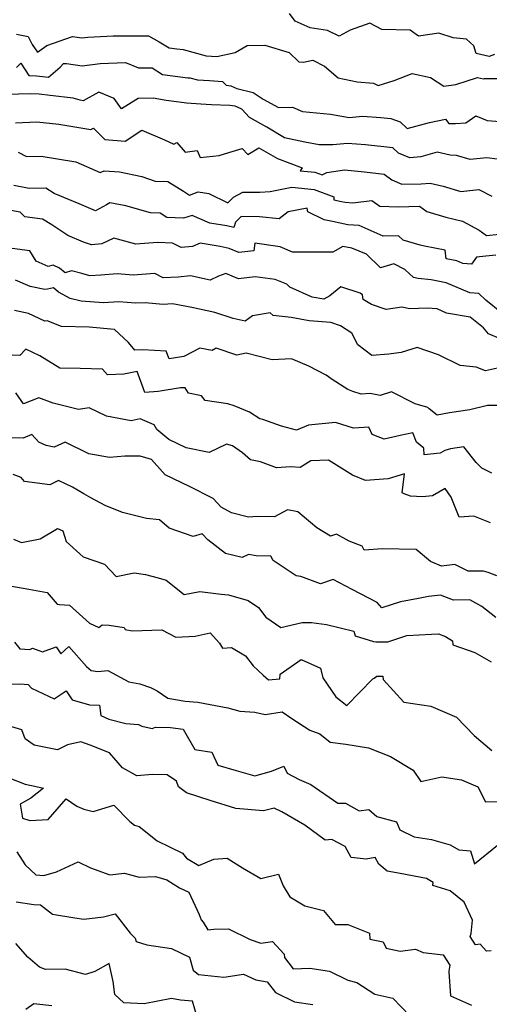
# Model space of a CAD drawing. Extents: x 2089624 to 2097826, y 2854827 to 2863029.
# Drawn here: x 2089877 to 2090060, y 2859176 to 2859560 of the extents above; entities that cross this region are included whole.
import ezdxf

# ---------------------------------------------------------------- set-up
doc = ezdxf.new("R2010")
doc.units = 0

msp = doc.modelspace()

# ---------------------------------------------------------------- linework, layer by layer
at = {"layer": 'Unknown_Line_Type', "color": 0}
for points in [[(2090061.8, 2859546.2, 2784), (2090059.7, 2859545.31, 2784), (2090054.64, 2859546.47, 2784), (2090053.73, 2859549.52, 2784), (2090050.91, 2859552.06, 2784), (2090045.72, 2859552.61, 2784), (2090040.09, 2859554.42, 2784), (2090032.15, 2859553.29, 2784), (2090028.97, 2859555.67, 2784), (2090017.93, 2859555.83, 2784), (2090013.25, 2859558.32, 2784), (2090005.56, 2859555.62, 2784), (2090001.3, 2859553.32, 2784), (2089996.69, 2859555.53, 2784), (2089989.87, 2859556.48, 2784), (2089984.02, 2859559.15, 2784), (2089981.83, 2859562.11, 2784)], [(2089875.34, 2859554.04, 2782), (2089879.89, 2859553.21, 2782), (2089881.48, 2859550.05, 2782), (2089883.58, 2859547.11, 2782), (2089887.19, 2859549.7, 2782), (2089897.24, 2859553.17, 2782), (2089900.87, 2859552.62, 2782), (2089903.15, 2859552.91, 2782), (2089913.08, 2859553.38, 2782), (2089924.42, 2859553.44, 2782), (2089926.82, 2859553.46, 2782), (2089931.05, 2859551.13, 2782), (2089934.88, 2859548.71, 2782), (2089937.89, 2859548.32, 2782), (2089940.44, 2859548.09, 2782), (2089949.31, 2859545.63, 2782), (2089953.48, 2859545.42, 2782), (2089960.73, 2859546.97, 2782), (2089965.31, 2859549.6, 2782), (2089972.27, 2859549.83, 2782), (2089981.71, 2859546.98, 2782), (2089985.54, 2859543.28, 2782), (2089987.33, 2859543.16, 2782), (2089990.93, 2859543.96, 2782), (2089995.54, 2859541.56, 2782), (2090000.83, 2859537.02, 2782), (2090008.3, 2859535.45, 2782), (2090014.63, 2859535.02, 2782), (2090016.46, 2859534.06, 2782), (2090022.66, 2859536.06, 2782), (2090029.73, 2859538.76, 2782), (2090036.92, 2859537.16, 2782), (2090042.08, 2859533.83, 2782), (2090046.7, 2859534.38, 2782), (2090055.16, 2859537.13, 2782), (2090057.54, 2859536.59, 2782), (2090057.96, 2859536.77, 2782), (2090064.15, 2859536.8, 2782)], [(2089875.38, 2859541.03, 2780), (2089877.01, 2859542.73, 2780), (2089880.13, 2859537.98, 2780), (2089883.16, 2859537.82, 2780), (2089887.89, 2859537.3, 2780), (2089892.44, 2859541.23, 2780), (2089893.64, 2859542.68, 2780), (2089894.93, 2859542.62, 2780), (2089901.05, 2859541.69, 2780), (2089907.96, 2859542.57, 2780), (2089917.84, 2859543.03, 2780), (2089923.01, 2859540.96, 2780), (2089928.26, 2859540.96, 2780), (2089932.37, 2859538.37, 2780), (2089942.2, 2859537.1, 2780), (2089943.05, 2859537.02, 2780), (2089945.99, 2859536.21, 2780), (2089950.62, 2859535.97, 2780), (2089955.73, 2859535.64, 2780), (2089957.11, 2859534.2, 2780), (2089958.92, 2859533.92, 2780), (2089961.33, 2859532.82, 2780), (2089967.76, 2859531.27, 2780), (2089971.65, 2859528.71, 2780), (2089977.61, 2859525.53, 2780), (2089982.99, 2859525.55, 2780), (2089986.96, 2859523.92, 2780), (2089997.8, 2859522.89, 2780), (2090005.11, 2859521.62, 2780), (2090010.41, 2859522.06, 2780), (2090017.47, 2859521.55, 2780), (2090021.44, 2859521.22, 2780), (2090025.09, 2859519.94, 2780), (2090027.74, 2859517.26, 2780), (2090036.44, 2859519.64, 2780), (2090042.73, 2859520.91, 2780), (2090043.98, 2859519.23, 2780), (2090046.59, 2859519.16, 2780), (2090050.63, 2859519.47, 2780), (2090054.62, 2859522.28, 2780), (2090058.93, 2859520.46, 2780), (2090069.11, 2859519.65, 2780)], [(2090062.85, 2859505.32, 2778), (2090058.81, 2859505.88, 2778), (2090052.29, 2859505.13, 2778), (2090047.07, 2859506.75, 2778), (2090044.6, 2859506.87, 2778), (2090039.5, 2859508.02, 2778), (2090033.08, 2859506.24, 2778), (2090028.8, 2859505.88, 2778), (2090024.43, 2859507.63, 2778), (2090022.2, 2859509.71, 2778), (2090011.5, 2859510.91, 2778), (2090004.44, 2859511.41, 2778), (2089998.75, 2859510.94, 2778), (2089993.44, 2859510.96, 2778), (2089987.91, 2859511.89, 2778), (2089979.94, 2859513.63, 2778), (2089972.98, 2859517.84, 2778), (2089966.25, 2859521.6, 2778), (2089963.28, 2859524.77, 2778), (2089960.73, 2859525.94, 2778), (2089958.53, 2859526.27, 2778), (2089951.42, 2859526.46, 2778), (2089947.26, 2859526.74, 2778), (2089941.69, 2859527.19, 2778), (2089938.83, 2859527.51, 2778), (2089933.7, 2859528.17, 2778), (2089928.67, 2859529.07, 2778), (2089922.88, 2859529.01, 2778), (2089916.38, 2859524.96, 2778), (2089913.48, 2859528.98, 2778), (2089907.55, 2859531.42, 2778), (2089901.38, 2859528.13, 2778), (2089900.23, 2859528.28, 2778), (2089897.48, 2859529.06, 2778), (2089888.55, 2859530.15, 2778), (2089884.15, 2859530.63, 2778), (2089880.9, 2859530.8, 2778), (2089871.37, 2859530.51, 2778)], [(2089874.97, 2859519.49, 2776), (2089883.3, 2859519.94, 2776), (2089891.85, 2859519.02, 2776), (2089904.31, 2859516.91, 2776), (2089905.46, 2859517.46, 2776), (2089909.85, 2859513, 2776), (2089917.74, 2859512.33, 2776), (2089924.22, 2859516.65, 2776), (2089933.06, 2859512.8, 2776), (2089936.77, 2859511.13, 2776), (2089937.87, 2859511.76, 2776), (2089941.23, 2859507.98, 2776), (2089945.81, 2859508.65, 2776), (2089947.08, 2859505.95, 2776), (2089954.45, 2859506.71, 2776), (2089958.25, 2859507.88, 2776), (2089963.4, 2859509.44, 2776), (2089965.61, 2859507.07, 2776), (2089969.95, 2859509.72, 2776), (2089977.15, 2859505.57, 2776), (2089986.85, 2859501.92, 2776), (2089986.02, 2859500.81, 2776), (2089991.73, 2859500.26, 2776), (2089994.57, 2859499.19, 2776), (2089996.44, 2859500.14, 2776), (2090003.28, 2859501.17, 2776), (2090011.11, 2859500.43, 2776), (2090018.81, 2859499.5, 2776), (2090021.83, 2859497.29, 2776), (2090025.69, 2859495.53, 2776), (2090033.23, 2859495.72, 2776), (2090036.78, 2859496.01, 2776), (2090041.87, 2859494.76, 2776), (2090048.75, 2859492.71, 2776), (2090055.79, 2859493.53, 2776), (2090060.74, 2859490.88, 2776)], [(2089876.03, 2859508.04, 2774), (2089879.28, 2859506.34, 2774), (2089884.94, 2859506.43, 2774), (2089898.48, 2859504.21, 2774), (2089907.95, 2859500.1, 2774), (2089909.6, 2859500.72, 2774), (2089915.6, 2859500.31, 2774), (2089924.32, 2859498.54, 2774), (2089929.4, 2859496.68, 2774), (2089934.41, 2859496.59, 2774), (2089940.47, 2859492.79, 2774), (2089942.8, 2859491.29, 2774), (2089946.23, 2859492.51, 2774), (2089950.39, 2859491.92, 2774), (2089957.84, 2859488.29, 2774), (2089959.99, 2859490.5, 2774), (2089963.63, 2859492.48, 2774), (2089970.3, 2859492.43, 2774), (2089974.35, 2859492.7, 2774), (2089982.75, 2859494.39, 2774), (2089991.55, 2859493.54, 2774), (2089999.17, 2859490.68, 2774), (2089999.14, 2859489.42, 2774), (2090002.16, 2859488.83, 2774), (2090003.56, 2859488.53, 2774), (2090006.62, 2859488.34, 2774), (2090014, 2859489.2, 2774), (2090017.1, 2859486.95, 2774), (2090024.32, 2859486.7, 2774), (2090032.58, 2859486.99, 2774), (2090035.48, 2859484.9, 2774), (2090042.82, 2859482.74, 2774), (2090049.34, 2859481.12, 2774), (2090055.89, 2859477.55, 2774), (2090058.75, 2859475.56, 2774), (2090063.78, 2859476.08, 2774)], [(2090062.4, 2859467.87, 2772), (2090058.41, 2859467.43, 2772), (2090054.86, 2859467.02, 2772), (2090052.93, 2859464.41, 2772), (2090049.5, 2859464.58, 2772), (2090047.11, 2859465.6, 2772), (2090043.01, 2859466.44, 2772), (2090042.65, 2859469.75, 2772), (2090034.53, 2859471.34, 2772), (2090032.83, 2859471.81, 2772), (2090026.25, 2859473.65, 2772), (2090024.36, 2859475.39, 2772), (2090018.44, 2859475.29, 2772), (2090009.05, 2859479.4, 2772), (2090004.65, 2859479.67, 2772), (2089998.65, 2859480.98, 2772), (2089995.34, 2859481.62, 2772), (2089989.08, 2859484.8, 2772), (2089988.71, 2859486.23, 2772), (2089981.36, 2859484.78, 2772), (2089977.79, 2859481.99, 2772), (2089970.2, 2859482.82, 2772), (2089962.98, 2859483, 2772), (2089960.78, 2859480.72, 2772), (2089960.09, 2859478.68, 2772), (2089957.37, 2859479.33, 2772), (2089950.78, 2859480.4, 2772), (2089943.94, 2859483.39, 2772), (2089940.58, 2859482.25, 2772), (2089934.08, 2859482.5, 2772), (2089931.47, 2859484.22, 2772), (2089927.62, 2859484.34, 2772), (2089918.02, 2859487.1, 2772), (2089911.79, 2859488.32, 2772), (2089910.49, 2859487.47, 2772), (2089906.18, 2859485.17, 2772), (2089899.82, 2859487.84, 2772), (2089890.1, 2859491.94, 2772), (2089886.81, 2859493.99, 2772), (2089880.35, 2859493.93, 2772), (2089874.38, 2859494.99, 2772)], [(2090064.57, 2859445.41, 2770), (2090058.5, 2859450.3, 2770), (2090055.7, 2859452.95, 2770), (2090052.24, 2859453.11, 2770), (2090043.04, 2859457.05, 2770), (2090037.08, 2859458.28, 2770), (2090032.04, 2859458.71, 2770), (2090030.29, 2859459.16, 2770), (2090026.88, 2859462.31, 2770), (2090022.56, 2859464.53, 2770), (2090017.38, 2859462.93, 2770), (2090011.96, 2859468.3, 2770), (2090006.17, 2859470.55, 2770), (2090002.69, 2859471.29, 2770), (2089998.79, 2859468.99, 2770), (2089989.91, 2859469.05, 2770), (2089982.99, 2859469.07, 2770), (2089978.28, 2859471.14, 2770), (2089968.41, 2859472.5, 2770), (2089967.94, 2859469.56, 2770), (2089962.09, 2859468.85, 2770), (2089958.31, 2859470.45, 2770), (2089954.83, 2859471.27, 2770), (2089946.97, 2859472.56, 2770), (2089944.09, 2859471.24, 2770), (2089939.64, 2859470.88, 2770), (2089936.17, 2859472.56, 2770), (2089930.33, 2859472.79, 2770), (2089921.96, 2859472.11, 2770), (2089913.37, 2859474.54, 2770), (2089908.7, 2859472.29, 2770), (2089904.58, 2859471.9, 2770), (2089901.48, 2859472.93, 2770), (2089895.37, 2859475.56, 2770), (2089889.09, 2859479.67, 2770), (2089885.45, 2859481.92, 2770), (2089878.58, 2859482.86, 2770), (2089876.83, 2859484.59, 2770), (2089870.27, 2859485.75, 2770)], [(2090063.85, 2859435.38, 2768), (2090059.45, 2859437.21, 2768), (2090057.53, 2859439.5, 2768), (2090052.3, 2859443.66, 2768), (2090043.14, 2859445.18, 2768), (2090039.45, 2859446.98, 2768), (2090035.63, 2859447.19, 2768), (2090028.83, 2859446.96, 2768), (2090025.7, 2859447.58, 2768), (2090019.54, 2859446.68, 2768), (2090013.85, 2859448.6, 2768), (2090010.61, 2859450.54, 2768), (2090010.3, 2859452.36, 2768), (2090009.42, 2859453.05, 2768), (2090001.88, 2859455.52, 2768), (2089997.58, 2859451.95, 2768), (2089995.28, 2859450.75, 2768), (2089990.7, 2859451.47, 2768), (2089981.98, 2859455.33, 2768), (2089980.8, 2859456.53, 2768), (2089976.32, 2859458.4, 2768), (2089968.47, 2859459.45, 2768), (2089962, 2859458.66, 2768), (2089957.05, 2859460.75, 2768), (2089954.13, 2859459.73, 2768), (2089950.86, 2859458.13, 2768), (2089943.29, 2859459.74, 2768), (2089938.5, 2859459.29, 2768), (2089932.61, 2859459.02, 2768), (2089929.34, 2859460.65, 2768), (2089920.87, 2859460.05, 2768), (2089914.67, 2859460.54, 2768), (2089908.25, 2859460.11, 2768), (2089903.94, 2859459.75, 2768), (2089900.87, 2859460.76, 2768), (2089896.77, 2859461.75, 2768), (2089894.39, 2859460.93, 2768), (2089892.16, 2859462.81, 2768), (2089889.72, 2859463.92, 2768), (2089887.78, 2859463.46, 2768), (2089882.98, 2859465.56, 2768), (2089880.55, 2859469.51, 2768), (2089873.68, 2859470.46, 2768)], [(2090064.12, 2859424.05, 2766), (2090058.33, 2859422.68, 2766), (2090054.67, 2859424.12, 2766), (2090048.47, 2859424.77, 2766), (2090040, 2859429.04, 2766), (2090031.68, 2859431.8, 2766), (2090025.37, 2859429.9, 2766), (2090020.63, 2859429.27, 2766), (2090014.04, 2859428.72, 2766), (2090008.48, 2859432.87, 2766), (2090006.25, 2859437.45, 2766), (2090001.8, 2859440.33, 2766), (2089998.05, 2859441.65, 2766), (2089989.56, 2859442.3, 2766), (2089982.57, 2859443.54, 2766), (2089975.44, 2859444.27, 2766), (2089974.28, 2859445.4, 2766), (2089967.47, 2859444.21, 2766), (2089964.53, 2859442.18, 2766), (2089959.86, 2859443.15, 2766), (2089952.78, 2859445.48, 2766), (2089943.73, 2859447.48, 2766), (2089936.25, 2859448.88, 2766), (2089932.55, 2859448.67, 2766), (2089925.55, 2859449.23, 2766), (2089921.78, 2859449.11, 2766), (2089915.28, 2859449.62, 2766), (2089909.35, 2859449.23, 2766), (2089900.55, 2859449.97, 2766), (2089896.28, 2859450.93, 2766), (2089891.77, 2859453.45, 2766), (2089889.76, 2859455.14, 2766), (2089887.48, 2859454.58, 2766), (2089886.46, 2859454.52, 2766), (2089880.69, 2859455.63, 2766), (2089875.02, 2859458.12, 2766)], [(2090064.84, 2859409.25, 2764), (2090059.12, 2859409.22, 2764), (2090052.25, 2859407.52, 2764), (2090044.29, 2859406.31, 2764), (2090039.54, 2859405.5, 2764), (2090036.37, 2859407.86, 2764), (2090035.85, 2859408.47, 2764), (2090030.85, 2859409.82, 2764), (2090021.61, 2859414.6, 2764), (2090017.18, 2859413.12, 2764), (2090013.37, 2859413.91, 2764), (2090009.83, 2859413.7, 2764), (2090006.52, 2859414.7, 2764), (2090004.6, 2859415.5, 2764), (2089998.55, 2859419.4, 2764), (2089996.16, 2859421.1, 2764), (2089989.44, 2859424.58, 2764), (2089982.62, 2859427.46, 2764), (2089975.14, 2859427.07, 2764), (2089965.02, 2859429.68, 2764), (2089961.38, 2859428.86, 2764), (2089953.23, 2859431.59, 2764), (2089951.75, 2859430.68, 2764), (2089946.95, 2859431.64, 2764), (2089940.63, 2859428.3, 2764), (2089934.93, 2859427.38, 2764), (2089933.78, 2859430.36, 2764), (2089924.64, 2859430.97, 2764), (2089921.47, 2859430.82, 2764), (2089919.07, 2859433.81, 2764), (2089913.58, 2859438.81, 2764), (2089903.66, 2859439.77, 2764), (2089892.9, 2859440.09, 2764), (2089887.38, 2859442.25, 2764), (2089886.42, 2859442.18, 2764), (2089880.07, 2859445.15, 2764), (2089874.56, 2859446.29, 2764)], [(2090060.82, 2859382.77, 2762), (2090056.96, 2859384.8, 2762), (2090054.7, 2859386.93, 2762), (2090049.82, 2859393.15, 2762), (2090044.67, 2859392.27, 2762), (2090042.53, 2859391.7, 2762), (2090040.59, 2859390.66, 2762), (2090034.35, 2859390.03, 2762), (2090034.31, 2859392.58, 2762), (2090031.38, 2859394.87, 2762), (2090030.03, 2859398.6, 2762), (2090025.08, 2859397.48, 2762), (2090018.8, 2859396.05, 2762), (2090014.08, 2859397.85, 2762), (2090012.84, 2859400.79, 2762), (2090006.79, 2859400.43, 2762), (2089999.75, 2859402.57, 2762), (2089989.25, 2859401.59, 2762), (2089984.57, 2859399.55, 2762), (2089978.81, 2859401.12, 2762), (2089971.44, 2859403.72, 2762), (2089970.35, 2859403.99, 2762), (2089966.24, 2859406.62, 2762), (2089960.33, 2859409.1, 2762), (2089957.84, 2859409.82, 2762), (2089948.95, 2859411.13, 2762), (2089947.57, 2859413.03, 2762), (2089942.5, 2859414.02, 2762), (2089941.13, 2859416.05, 2762), (2089939.38, 2859416.08, 2762), (2089930.63, 2859414.68, 2762), (2089925.43, 2859414.34, 2762), (2089924.2, 2859417.52, 2762), (2089922.4, 2859422.42, 2762), (2089917.19, 2859421.38, 2762), (2089910.88, 2859421.12, 2762), (2089908.96, 2859423.45, 2762), (2089900.23, 2859423.68, 2762), (2089892.25, 2859423.82, 2762), (2089884.52, 2859428.53, 2762), (2089878.95, 2859431.16, 2762), (2089876.72, 2859428.75, 2762), (2089867.5, 2859429.05, 2762)], [(2090060.3, 2859363.51, 2760), (2090053.81, 2859366.02, 2760), (2090048, 2859365.67, 2760), (2090045, 2859373.51, 2760), (2090042.58, 2859376.78, 2760), (2090037.69, 2859373.95, 2760), (2090033.77, 2859373.53, 2760), (2090029.11, 2859373.88, 2760), (2090026.62, 2859374.71, 2760), (2090025.79, 2859375.21, 2760), (2090026.76, 2859382.56, 2760), (2090020.31, 2859380.62, 2760), (2090011.52, 2859379.92, 2760), (2090006.49, 2859382.04, 2760), (2089997.08, 2859387.94, 2760), (2089990.24, 2859387.64, 2760), (2089986.07, 2859384.97, 2760), (2089982.23, 2859385.31, 2760), (2089976.85, 2859384.89, 2760), (2089970.58, 2859387.21, 2760), (2089966.6, 2859387.98, 2760), (2089963.58, 2859390.81, 2760), (2089959.61, 2859393.43, 2760), (2089957.29, 2859394.11, 2760), (2089950.47, 2859390.92, 2760), (2089941.57, 2859392.71, 2760), (2089934.74, 2859395.96, 2760), (2089930.18, 2859399.85, 2760), (2089929.08, 2859401.63, 2760), (2089923.55, 2859404.03, 2760), (2089920.05, 2859403.28, 2760), (2089910.48, 2859405.09, 2760), (2089903.76, 2859408.37, 2760), (2089899.62, 2859407.67, 2760), (2089889.64, 2859410.08, 2760), (2089884.04, 2859412.17, 2760), (2089878.06, 2859409.85, 2760), (2089875.11, 2859414.21, 2760)], [(2090062.72, 2859342.73, 2758), (2090059.39, 2859344.02, 2758), (2090057.54, 2859344.6, 2758), (2090051.57, 2859344.59, 2758), (2090046.32, 2859347.16, 2758), (2090041.12, 2859346.57, 2758), (2090036.9, 2859348.37, 2758), (2090031.32, 2859352.98, 2758), (2090018.15, 2859353.36, 2758), (2090010.99, 2859352.83, 2758), (2090010.24, 2859354.4, 2758), (2090005.21, 2859356.28, 2758), (2090000.24, 2859359, 2758), (2089997.92, 2859358.3, 2758), (2089992.59, 2859361.46, 2758), (2089985.18, 2859367.72, 2758), (2089981.07, 2859368.46, 2758), (2089976.03, 2859365.73, 2758), (2089969.23, 2859365.87, 2758), (2089965.87, 2859365.72, 2758), (2089959.29, 2859367.36, 2758), (2089955.25, 2859369.58, 2758), (2089952.13, 2859373, 2758), (2089942.86, 2859377.58, 2758), (2089933.36, 2859382.23, 2758), (2089928.09, 2859388.17, 2758), (2089923.66, 2859389.42, 2758), (2089917.61, 2859389.49, 2758), (2089911.66, 2859388.91, 2758), (2089903.64, 2859390.42, 2758), (2089894.34, 2859394.85, 2758), (2089890.07, 2859393.02, 2758), (2089886.93, 2859393.66, 2758), (2089884.14, 2859394.85, 2758), (2089881.3, 2859397.86, 2758), (2089877.97, 2859396.45, 2758), (2089870.66, 2859396.58, 2758)], [(2090062.41, 2859326.46, 2756), (2090056.96, 2859330.79, 2756), (2090052.27, 2859333.39, 2756), (2090045.86, 2859333.26, 2756), (2090040.79, 2859335.23, 2756), (2090036.06, 2859334.65, 2756), (2090032.24, 2859333.99, 2756), (2090025.19, 2859332.67, 2756), (2090017.84, 2859330.29, 2756), (2090016.08, 2859332.37, 2756), (2090006.36, 2859337.39, 2756), (2089998.94, 2859341.3, 2756), (2089994.02, 2859339.66, 2756), (2089986.26, 2859342.47, 2756), (2089984.42, 2859342.81, 2756), (2089975.5, 2859348.69, 2756), (2089974.62, 2859350.45, 2756), (2089968.84, 2859350.56, 2756), (2089965.9, 2859351.11, 2756), (2089963.41, 2859349.86, 2756), (2089956.92, 2859351.49, 2756), (2089949.95, 2859356.75, 2756), (2089947.79, 2859359.2, 2756), (2089944.26, 2859358.1, 2756), (2089934.9, 2859361.43, 2756), (2089931.14, 2859364.61, 2756), (2089926.06, 2859365.2, 2756), (2089916.73, 2859367.43, 2756), (2089909.91, 2859370.18, 2756), (2089904.37, 2859373.25, 2756), (2089901.61, 2859374.71, 2756), (2089897.19, 2859377.33, 2756), (2089891.76, 2859379.98, 2756), (2089888.35, 2859378.3, 2756), (2089878.52, 2859379.52, 2756), (2089877.16, 2859381.1, 2756), (2089874.13, 2859382.31, 2756)], [(2089874.17, 2859357.02, 2754), (2089877.28, 2859355.73, 2754), (2089884.62, 2859357.16, 2754), (2089891.33, 2859361.2, 2754), (2089893.49, 2859360.37, 2754), (2089894.75, 2859356.12, 2754), (2089901.33, 2859350.23, 2754), (2089909.7, 2859347.34, 2754), (2089914.28, 2859342.45, 2754), (2089921.32, 2859343.94, 2754), (2089925.68, 2859343.24, 2754), (2089930.69, 2859342, 2754), (2089933.76, 2859341.1, 2754), (2089940.84, 2859335.45, 2754), (2089946.83, 2859336.71, 2754), (2089955.26, 2859335.57, 2754), (2089958.04, 2859335.4, 2754), (2089965.73, 2859333.12, 2754), (2089969.72, 2859330.44, 2754), (2089972.59, 2859326.66, 2754), (2089978.52, 2859322.63, 2754), (2089986.77, 2859324.58, 2754), (2089990.41, 2859324.63, 2754), (2089996.34, 2859323.73, 2754), (2090006.98, 2859321.16, 2754), (2090007.49, 2859319.32, 2754), (2090014.65, 2859317.2, 2754), (2090015.61, 2859317.02, 2754), (2090020.17, 2859316.98, 2754), (2090027.67, 2859319.53, 2754), (2090037.22, 2859320, 2754), (2090039.94, 2859320.12, 2754), (2090042.68, 2859319.06, 2754), (2090045.42, 2859317.48, 2754), (2090045.57, 2859315.83, 2754), (2090054.22, 2859312.81, 2754), (2090060.56, 2859309.22, 2754)], [(2089873.55, 2859338.68, 2752), (2089880.21, 2859337.56, 2752), (2089887.35, 2859336.31, 2752), (2089891.25, 2859331.75, 2752), (2089892.12, 2859331.55, 2752), (2089896, 2859331.28, 2752), (2089903.88, 2859324.36, 2752), (2089907.46, 2859322.59, 2752), (2089908.79, 2859323.65, 2752), (2089911.52, 2859323.57, 2752), (2089917.36, 2859322.66, 2752), (2089917.71, 2859321.81, 2752), (2089920.49, 2859321.36, 2752), (2089932.13, 2859321.73, 2752), (2089937.49, 2859318.89, 2752), (2089945.05, 2859319.26, 2752), (2089950.94, 2859320.52, 2752), (2089954.58, 2859316.53, 2752), (2089955.72, 2859314.57, 2752), (2089959.23, 2859314.8, 2752), (2089964.64, 2859311.54, 2752), (2089967.75, 2859307.62, 2752), (2089971.64, 2859304.08, 2752), (2089973.68, 2859302.2, 2752), (2089978.13, 2859302.65, 2752), (2089978.2, 2859304.43, 2752), (2089986.48, 2859310.18, 2752), (2089994.02, 2859306.72, 2752), (2089994.86, 2859302.99, 2752), (2089999.9, 2859295.61, 2752), (2090004.18, 2859292.24, 2752), (2090014.41, 2859302.6, 2752), (2090014.84, 2859302.79, 2752), (2090015.92, 2859303.64, 2752), (2090018.23, 2859303.59, 2752), (2090018.42, 2859302.3, 2752), (2090026.42, 2859293.53, 2752), (2090037.04, 2859291.89, 2752), (2090047.05, 2859287.67, 2752), (2090053.92, 2859280.47, 2752), (2090060.82, 2859274.64, 2752)], [(2089874.54, 2859316.93, 2750), (2089876.69, 2859314.23, 2750), (2089880.56, 2859313.97, 2750), (2089881.66, 2859314.54, 2750), (2089885.5, 2859313.08, 2750), (2089890.86, 2859315.07, 2750), (2089892.71, 2859312.31, 2750), (2089895.82, 2859315.23, 2750), (2089902.66, 2859307.35, 2750), (2089904.53, 2859305.84, 2750), (2089907.1, 2859305.4, 2750), (2089911, 2859305.86, 2750), (2089919.22, 2859301.48, 2750), (2089923.43, 2859300.58, 2750), (2089927.68, 2859299.21, 2750), (2089930.26, 2859297.9, 2750), (2089934.47, 2859295.03, 2750), (2089941.15, 2859293.94, 2750), (2089946.17, 2859293.52, 2750), (2089957.81, 2859291.23, 2750), (2089962.43, 2859289.95, 2750), (2089968.31, 2859289.54, 2750), (2089972.4, 2859288.69, 2750), (2089978.98, 2859289.78, 2750), (2089982.79, 2859287.06, 2750), (2089989.8, 2859282.53, 2750), (2089993.66, 2859281.1, 2750), (2089997.69, 2859277.95, 2750), (2090003.79, 2859277.16, 2750), (2090012.67, 2859275.61, 2750), (2090021.31, 2859272.25, 2750), (2090030.16, 2859266.99, 2750), (2090033.16, 2859262.56, 2750), (2090041.34, 2859264.38, 2750), (2090049, 2859263.18, 2750), (2090055.32, 2859260.51, 2750), (2090058.29, 2859254.59, 2750), (2090065.8, 2859254.7, 2750)], [(2089872.35, 2859300.52, 2748), (2089876.74, 2859300.63, 2748), (2089879.93, 2859300.41, 2748), (2089881.23, 2859298.95, 2748), (2089890.1, 2859294.77, 2748), (2089894.74, 2859297.85, 2748), (2089897.1, 2859294.41, 2748), (2089903.91, 2859292.42, 2748), (2089907.74, 2859292.38, 2748), (2089908.22, 2859288.24, 2748), (2089911.42, 2859286.8, 2748), (2089917.99, 2859285.15, 2748), (2089923.01, 2859284.76, 2748), (2089924.25, 2859284.09, 2748), (2089928.24, 2859283.25, 2748), (2089929.58, 2859283.74, 2748), (2089935.45, 2859283.67, 2748), (2089940.43, 2859283, 2748), (2089944.89, 2859274.99, 2748), (2089951.54, 2859273.99, 2748), (2089953.87, 2859268.92, 2748), (2089961.03, 2859266.77, 2748), (2089968.37, 2859264.79, 2748), (2089974.83, 2859266.58, 2748), (2089979.64, 2859268.51, 2748), (2089980.93, 2859265.82, 2748), (2089985.64, 2859263.34, 2748), (2089990.22, 2859261.33, 2748), (2090000.77, 2859254.03, 2748), (2090003.74, 2859254.03, 2748), (2090008.99, 2859251.06, 2748), (2090012.86, 2859251.63, 2748), (2090015.92, 2859248.83, 2748), (2090023.61, 2859246.86, 2748), (2090024.95, 2859243.63, 2748), (2090030.46, 2859241, 2748), (2090037.26, 2859239.93, 2748), (2090044.58, 2859237.84, 2748), (2090047.89, 2859235.86, 2748), (2090052.44, 2859235.48, 2748), (2090054, 2859230.44, 2748), (2090063.01, 2859237.66, 2748)], [(2090060.51, 2859196.51, 2746), (2090058.77, 2859196.32, 2746), (2090056.23, 2859199.1, 2746), (2090054.45, 2859198.87, 2746), (2090052.37, 2859202.08, 2746), (2090052.75, 2859203.29, 2746), (2090053.28, 2859208.46, 2746), (2090050.07, 2859215.48, 2746), (2090044.58, 2859219.86, 2746), (2090037.85, 2859221.91, 2746), (2090037.93, 2859223.15, 2746), (2090035.26, 2859224.66, 2746), (2090025.04, 2859226.63, 2746), (2090019.99, 2859227.51, 2746), (2090016.73, 2859230.26, 2746), (2090015.24, 2859232.94, 2746), (2090011.75, 2859232.24, 2746), (2090005.88, 2859232.84, 2746), (2090003.63, 2859237.16, 2746), (2089998.39, 2859239.9, 2746), (2089995.8, 2859239.71, 2746), (2089987.86, 2859245.48, 2746), (2089978.82, 2859250.77, 2746), (2089975.84, 2859252.14, 2746), (2089971.73, 2859251.16, 2746), (2089960.89, 2859252.07, 2746), (2089950.86, 2859255.08, 2746), (2089941.71, 2859258.12, 2746), (2089938.61, 2859260.49, 2746), (2089937.83, 2859262.66, 2746), (2089934.2, 2859265.12, 2746), (2089928.47, 2859265.27, 2746), (2089922.29, 2859264.7, 2746), (2089916.78, 2859267.93, 2746), (2089911.59, 2859273.74, 2746), (2089904.08, 2859276.76, 2746), (2089900.47, 2859278.06, 2746), (2089895.32, 2859276.86, 2746), (2089891.31, 2859274.86, 2746), (2089882.27, 2859276.78, 2746), (2089878.81, 2859279.15, 2746), (2089877.48, 2859282.72, 2746), (2089866.91, 2859285.87, 2746)], [(2089872.11, 2859264.09, 2744), (2089878.78, 2859261.52, 2744), (2089883.02, 2859260.54, 2744), (2089885.87, 2859259.91, 2744), (2089880.94, 2859256.02, 2744), (2089876.85, 2859253.67, 2744), (2089877.69, 2859248.19, 2744), (2089880.52, 2859247.31, 2744), (2089887.66, 2859247.72, 2744), (2089894.69, 2859255.83, 2744), (2089898.86, 2859252.88, 2744), (2089901.61, 2859251.73, 2744), (2089905.3, 2859250.85, 2744), (2089913.31, 2859253.34, 2744), (2089919.55, 2859246.95, 2744), (2089921.39, 2859245.52, 2744), (2089923.17, 2859245.05, 2744), (2089930.26, 2859239.36, 2744), (2089935.09, 2859237.07, 2744), (2089940.08, 2859234.55, 2744), (2089941.73, 2859232.64, 2744), (2089946.5, 2859229.77, 2744), (2089952.4, 2859232.18, 2744), (2089957.6, 2859232.58, 2744), (2089963.56, 2859228.89, 2744), (2089970.71, 2859224.64, 2744), (2089977.59, 2859226.41, 2744), (2089979.43, 2859221.87, 2744), (2089982.03, 2859217.51, 2744), (2089987.9, 2859213.99, 2744), (2089995.07, 2859212.19, 2744), (2089999.64, 2859206.7, 2744), (2090004.67, 2859206.82, 2744), (2090013.14, 2859203.36, 2744), (2090013.26, 2859201.06, 2744), (2090018.43, 2859199.99, 2744), (2090019.64, 2859197.48, 2744), (2090025, 2859196.35, 2744), (2090031.02, 2859197.15, 2744), (2090034, 2859195.82, 2744), (2090041.78, 2859194.96, 2744), (2090044.42, 2859190.9, 2744), (2090044.01, 2859188.6, 2744), (2090044, 2859188.24, 2744), (2090044.64, 2859178.9, 2744), (2090052.85, 2859175.29, 2744)], [(2089875.51, 2859235.09, 2742), (2089878.71, 2859229.99, 2742), (2089882.97, 2859226.12, 2742), (2089886, 2859225.9, 2742), (2089890.99, 2859227.32, 2742), (2089899.49, 2859231.21, 2742), (2089904.23, 2859228.91, 2742), (2089911.74, 2859226.12, 2742), (2089917.53, 2859226.73, 2742), (2089918.89, 2859226.37, 2742), (2089923.21, 2859225.28, 2742), (2089929.54, 2859225.43, 2742), (2089934.03, 2859224.12, 2742), (2089938.91, 2859221.06, 2742), (2089942.54, 2859219.39, 2742), (2089946.65, 2859210.7, 2742), (2089947.35, 2859208.64, 2742), (2089948.24, 2859207.67, 2742), (2089949.97, 2859204.65, 2742), (2089952.38, 2859204.92, 2742), (2089958.11, 2859205.07, 2742), (2089966.59, 2859200.93, 2742), (2089970.74, 2859199.53, 2742), (2089975.25, 2859200.16, 2742), (2089979.78, 2859195.22, 2742), (2089979.9, 2859193.91, 2742), (2089983.28, 2859189.47, 2742), (2089989.76, 2859189.66, 2742), (2089997.52, 2859188.59, 2742), (2090004.57, 2859184.99, 2742), (2090008.09, 2859184.14, 2742), (2090015.14, 2859179.57, 2742), (2090022.23, 2859178.08, 2742), (2090028.68, 2859171.26, 2742)], [(2089875.28, 2859215.6, 2740), (2089882.09, 2859214.6, 2740), (2089884.67, 2859214.42, 2740), (2089889.35, 2859210.8, 2740), (2089898.08, 2859209.41, 2740), (2089901.61, 2859208.8, 2740), (2089909.3, 2859209.79, 2740), (2089913.81, 2859210.98, 2740), (2089919.67, 2859203.39, 2740), (2089921.69, 2859201.43, 2740), (2089922.08, 2859200.09, 2740), (2089926.23, 2859198.88, 2740), (2089935.78, 2859197.44, 2740), (2089942.83, 2859194.05, 2740), (2089944.33, 2859189, 2740), (2089946.35, 2859187.19, 2740), (2089956.28, 2859186.26, 2740), (2089963.91, 2859187.4, 2740), (2089968.7, 2859185.15, 2740), (2089973.21, 2859184.42, 2740), (2089976.37, 2859180.19, 2740), (2089983.79, 2859176.55, 2740), (2089990.98, 2859175.5, 2740)], [(2089945.88, 2859170.63, 2738), (2089944.01, 2859176.86, 2738), (2089939.29, 2859177.18, 2738), (2089935.84, 2859177.93, 2738), (2089925.22, 2859175.79, 2738), (2089917.26, 2859176.15, 2738), (2089913.67, 2859179.41, 2738), (2089913.11, 2859184.47, 2738), (2089911.52, 2859191.53, 2738), (2089905.88, 2859188.45, 2738), (2089902.31, 2859187.31, 2738), (2089894.42, 2859189.29, 2738), (2089886.7, 2859189.17, 2738), (2089884.39, 2859190.08, 2738), (2089879.74, 2859194.02, 2738), (2089875.11, 2859199.33, 2738)], [(2089889.1, 2859175.03, 2736), (2089882.18, 2859175.79, 2736), (2089879.02, 2859173.62, 2736)]]:
    msp.add_polyline3d(points, dxfattribs=at)

doc.saveas('drawing.dxf')
